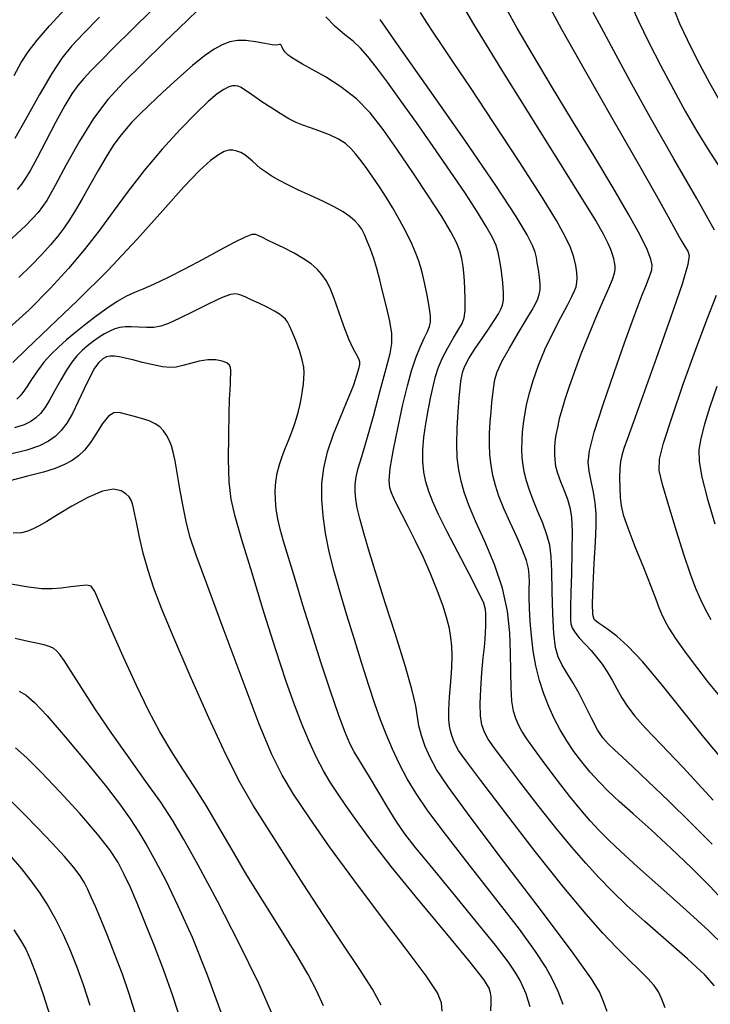
# Model space of a CAD drawing. Extents: x 349556 to 352756, y 1037906 to 1040906.
# Drawn here: x 350643 to 350699, y 1038468 to 1038548 of the extents above; entities that cross this region are included whole.
import ezdxf

# ---------------------------------------------------------------- set-up
doc = ezdxf.new("R2010")
doc.units = 0
doc.header["$MEASUREMENT"] = 0
doc.layers.add('INDEX', color=1, linetype='CONTINUOUS')
doc.layers.add('INTER', color=33, linetype='CONTINUOUS')

msp = doc.modelspace()

# ---------------------------------------------------------------- linework, layer by layer
at = {"layer": 'INDEX', "color": 1, "linetype": 'CONTINUOUS'}
for points, elevation in [([(350700.234, 1038487.831), (350698.556, 1038489.82), (350698.556, 1038489.82), (350696.813, 1038491.99), (350695.105, 1038494.127), (350693.591, 1038495.936), (350693.591, 1038495.936), (350692.394, 1038497.196), (350691.496, 1038497.989), (350690.843, 1038498.477), (350690.843, 1038498.477), (350690.385, 1038498.798), (350690.069, 1038499.017), (350689.845, 1038499.176), (350689.845, 1038499.176), (350689.674, 1038499.352), (350689.562, 1038499.757), (350689.527, 1038500.634), (350689.527, 1038500.634), (350689.577, 1038502.118), (350689.676, 1038503.915), (350689.776, 1038505.619), (350689.776, 1038505.619), (350689.835, 1038506.925), (350689.834, 1038507.92), (350689.757, 1038508.789), (350689.757, 1038508.789), (350689.602, 1038509.673), (350689.415, 1038510.549), (350689.252, 1038511.352), (350689.252, 1038511.352), (350689.178, 1038512.084), (350689.286, 1038513.023), (350689.674, 1038514.516), (350689.674, 1038514.516), (350690.391, 1038516.76), (350691.278, 1038519.357), (350692.125, 1038521.76), (350692.125, 1038521.76), (350692.77, 1038523.542), (350693.23, 1038524.777), (350693.57, 1038525.66), (350693.57, 1038525.66), (350693.843, 1038526.355), (350694.062, 1038526.91), (350694.231, 1038527.34), (350694.231, 1038527.34), (350694.343, 1038527.682), (350694.364, 1038528.043), (350694.25, 1038528.548), (350694.25, 1038528.548), (350693.95, 1038529.321), (350693.39, 1038530.475), (350692.487, 1038532.122), (350691.197, 1038534.322), (350689.626, 1038536.928), (350687.917, 1038539.745), (350687.917, 1038539.745), (350686.214, 1038542.566), (350684.667, 1038545.153), (350683.425, 1038547.262), (350683.425, 1038547.262), (350682.582, 1038548.76)], 2490), ([(350699.418, 1038469.675), (350698.633, 1038470.558), (350698.633, 1038470.558), (350697.239, 1038471.848), (350695.496, 1038473.372), (350693.763, 1038474.883), (350693.763, 1038474.883), (350692.318, 1038476.193), (350691.119, 1038477.348), (350690.046, 1038478.45), (350690.046, 1038478.45), (350688.985, 1038479.604), (350687.851, 1038480.911), (350686.566, 1038482.473), (350686.566, 1038482.473), (350685.106, 1038484.321), (350683.646, 1038486.209), (350682.415, 1038487.821), (350682.415, 1038487.821), (350681.58, 1038488.93), (350681.075, 1038489.66), (350680.774, 1038490.224), (350680.774, 1038490.224), (350680.571, 1038490.816), (350680.451, 1038491.546), (350680.418, 1038492.506), (350680.418, 1038492.506), (350680.469, 1038493.736), (350680.571, 1038495.058), (350680.683, 1038496.242), (350680.683, 1038496.242), (350680.772, 1038497.119), (350680.833, 1038497.76), (350680.87, 1038498.297), (350680.87, 1038498.297), (350680.885, 1038498.831), (350680.887, 1038499.342), (350680.886, 1038499.781), (350680.886, 1038499.781), (350680.865, 1038500.152), (350680.715, 1038500.663), (350680.299, 1038501.576), (350679.543, 1038503.047), (350678.609, 1038504.814), (350677.72, 1038506.509), (350677.72, 1038506.509), (350677.053, 1038507.85), (350676.589, 1038508.88), (350676.262, 1038509.726), (350676.262, 1038509.726), (350676.018, 1038510.506), (350675.854, 1038511.289), (350675.775, 1038512.138), (350675.775, 1038512.138), (350675.787, 1038513.093), (350675.874, 1038514.128), (350676.018, 1038515.201), (350676.018, 1038515.201), (350676.2, 1038516.267), (350676.404, 1038517.285), (350676.61, 1038518.213), (350676.61, 1038518.213), (350676.813, 1038519.03), (350677.05, 1038519.786), (350677.369, 1038520.551), (350677.369, 1038520.551), (350677.795, 1038521.367), (350678.259, 1038522.161), (350678.672, 1038522.833), (350678.672, 1038522.833), (350678.962, 1038523.329), (350679.135, 1038523.783), (350679.213, 1038524.374), (350679.213, 1038524.374), (350679.222, 1038525.224), (350679.183, 1038526.213), (350679.118, 1038527.165), (350679.118, 1038527.165), (350679.042, 1038527.944), (350678.934, 1038528.596), (350678.768, 1038529.208), (350678.768, 1038529.208), (350678.502, 1038529.881), (350678.05, 1038530.755), (350677.314, 1038531.985), (350677.314, 1038531.985), (350676.242, 1038533.653), (350674.976, 1038535.558), (350673.709, 1038537.426), (350673.709, 1038537.426), (350672.577, 1038539.039), (350671.512, 1038540.392), (350670.391, 1038541.534), (350670.391, 1038541.534), (350669.141, 1038542.502), (350667.888, 1038543.297), (350666.806, 1038543.91), (350666.806, 1038543.91), (350666.025, 1038544.345), (350665.496, 1038544.649), (350665.126, 1038544.885), (350665.126, 1038544.885), (350664.838, 1038545.104), (350664.616, 1038545.316), (350664.46, 1038545.52), (350664.46, 1038545.52), (350664.366, 1038545.712), (350664.306, 1038545.863), (350664.249, 1038545.94), (350664.249, 1038545.94), (350664.157, 1038545.928), (350663.959, 1038545.886), (350663.576, 1038545.893), (350663.576, 1038545.893), (350662.963, 1038545.999), (350662.213, 1038546.147), (350661.448, 1038546.255), (350661.448, 1038546.255), (350660.765, 1038546.254), (350660.141, 1038546.134), (350659.523, 1038545.9), (350659.523, 1038545.9), (350658.856, 1038545.544), (350658.073, 1038545.01), (350657.104, 1038544.232), (350657.104, 1038544.232), (350655.922, 1038543.187), (350654.684, 1038542.04), (350653.591, 1038541.002), (350653.591, 1038541.002), (350652.789, 1038540.226), (350652.208, 1038539.634), (350651.723, 1038539.093), (350651.723, 1038539.093), (350651.229, 1038538.482), (350650.693, 1038537.741), (350650.104, 1038536.823), (350650.104, 1038536.823), (350649.458, 1038535.715), (350648.798, 1038534.532), (350648.178, 1038533.422), (350647.635, 1038532.497), (350647.148, 1038531.727), (350646.678, 1038531.046), (350646.678, 1038531.046), (350646.186, 1038530.389), (350645.616, 1038529.7), (350644.91, 1038528.922), (350644.91, 1038528.922), (350644.031, 1038528.021), (350643.038, 1038527.049)], 2500), ([(350681.282, 1038467.638), (350681.31, 1038468.312), (350681.309, 1038468.771), (350681.277, 1038469.115), (350681.277, 1038469.115), (350681.164, 1038469.486), (350680.714, 1038470.195), (350679.623, 1038471.599), (350679.623, 1038471.599), (350677.724, 1038473.898), (350675.411, 1038476.672), (350673.219, 1038479.348), (350673.219, 1038479.348), (350671.565, 1038481.472), (350670.398, 1038483.07), (350669.548, 1038484.288), (350669.548, 1038484.288), (350668.865, 1038485.272), (350668.276, 1038486.158), (350667.725, 1038487.082), (350667.725, 1038487.082), (350667.165, 1038488.157), (350666.586, 1038489.405), (350665.99, 1038490.826), (350665.99, 1038490.826), (350665.366, 1038492.448), (350664.673, 1038494.413), (350663.858, 1038496.893), (350663.858, 1038496.893), (350662.906, 1038499.935), (350661.94, 1038503.096), (350661.12, 1038505.811), (350661.12, 1038505.811), (350660.565, 1038507.694), (350660.245, 1038509.085), (350660.09, 1038510.502), (350660.09, 1038510.502), (350660.038, 1038512.312), (350660.048, 1038514.276), (350660.086, 1038516.001), (350660.086, 1038516.001), (350660.124, 1038517.192), (350660.155, 1038517.943), (350660.18, 1038518.445), (350660.18, 1038518.445), (350660.197, 1038518.858), (350660.207, 1038519.214), (350660.21, 1038519.512), (350660.21, 1038519.512), (350660.196, 1038519.756), (350660.114, 1038519.957), (350659.906, 1038520.13), (350659.906, 1038520.13), (350659.528, 1038520.283), (350659.002, 1038520.381), (350658.365, 1038520.385), (350658.365, 1038520.385), (350657.662, 1038520.271), (350656.958, 1038520.091), (350656.324, 1038519.913), (350656.324, 1038519.913), (350655.799, 1038519.798), (350655.296, 1038519.765), (350654.694, 1038519.824), (350654.694, 1038519.824), (350653.918, 1038519.976), (350653.063, 1038520.176), (350652.268, 1038520.371), (350652.268, 1038520.371), (350651.642, 1038520.519), (350651.163, 1038520.617), (350650.782, 1038520.673), (350650.782, 1038520.673), (350650.451, 1038520.688), (350650.146, 1038520.634), (350649.845, 1038520.476), (350649.527, 1038520.177), (350649.179, 1038519.696), (350648.784, 1038518.988), (350648.784, 1038518.988), (350648.335, 1038518.046), (350647.856, 1038517.003), (350647.376, 1038516.028), (350647.376, 1038516.028), (350646.915, 1038515.254), (350646.458, 1038514.659), (350645.977, 1038514.186), (350645.977, 1038514.186), (350645.431, 1038513.783), (350644.707, 1038513.422), (350643.68, 1038513.078), (350643.68, 1038513.078), (350642.242, 1038512.716)], 2510), ([(350643.064, 1038493.539), (350643.62, 1038493.209), (350644.31, 1038492.617), (350645.334, 1038491.538), (350645.334, 1038491.538), (350646.804, 1038489.854), (350648.477, 1038487.855), (350650.026, 1038485.94), (350650.026, 1038485.94), (350651.2, 1038484.411), (350652.064, 1038483.195), (350652.759, 1038482.125), (350652.759, 1038482.125), (350653.418, 1038481.038), (350654.122, 1038479.779), (350654.943, 1038478.196), (350654.943, 1038478.196), (350655.934, 1038476.157), (350657.072, 1038473.617), (350658.314, 1038470.552), (350658.314, 1038470.552), (350659.604, 1038467.029)], 2520)]:
    msp.add_lwpolyline(points, dxfattribs=dict(at, elevation=elevation))
at = {"layer": 'INTER', "linetype": 'CONTINUOUS'}
for points, elevation in [([(350678.496, 1038549.962), (350679.898, 1038547.565), (350679.898, 1038547.565), (350682.154, 1038543.888), (350684.796, 1038539.644), (350687.188, 1038535.826), (350687.188, 1038535.826), (350688.836, 1038533.196), (350689.83, 1038531.588), (350690.403, 1038530.601), (350690.403, 1038530.601), (350690.76, 1038529.896), (350690.982, 1038529.361), (350691.121, 1038528.941), (350691.121, 1038528.941), (350691.221, 1038528.589), (350691.292, 1038528.281), (350691.336, 1038528), (350691.336, 1038528), (350691.349, 1038527.718), (350691.295, 1038527.367), (350691.13, 1038526.87), (350691.13, 1038526.87), (350690.824, 1038526.159), (350690.386, 1038525.196), (350689.842, 1038523.955), (350689.842, 1038523.955), (350689.221, 1038522.448), (350688.593, 1038520.846), (350688.034, 1038519.358), (350688.034, 1038519.358), (350687.602, 1038518.145), (350687.282, 1038517.169), (350687.038, 1038516.344), (350686.84, 1038515.597), (350686.683, 1038514.915), (350686.566, 1038514.297), (350686.566, 1038514.297), (350686.489, 1038513.74), (350686.448, 1038513.23), (350686.44, 1038512.75), (350686.44, 1038512.75), (350686.465, 1038512.276), (350686.542, 1038511.772), (350686.698, 1038511.195), (350686.698, 1038511.195), (350686.94, 1038510.52), (350687.225, 1038509.795), (350687.492, 1038509.09), (350687.492, 1038509.09), (350687.693, 1038508.423), (350687.82, 1038507.625), (350687.875, 1038506.479), (350687.875, 1038506.479), (350687.868, 1038504.87), (350687.824, 1038503.081), (350687.775, 1038501.5), (350687.775, 1038501.5), (350687.747, 1038500.417), (350687.741, 1038499.753), (350687.752, 1038499.331), (350687.752, 1038499.331), (350687.784, 1038498.997), (350687.881, 1038498.676), (350688.096, 1038498.313), (350688.096, 1038498.313), (350688.463, 1038497.868), (350688.929, 1038497.36), (350689.425, 1038496.824), (350689.425, 1038496.824), (350689.893, 1038496.282), (350690.325, 1038495.719), (350690.73, 1038495.109), (350690.73, 1038495.109), (350691.117, 1038494.436), (350691.502, 1038493.723), (350691.907, 1038493.006), (350691.907, 1038493.006), (350692.366, 1038492.294), (350692.972, 1038491.505), (350693.835, 1038490.534), (350693.835, 1038490.534), (350695.073, 1038489.246), (350696.842, 1038487.397), (350699.307, 1038484.712)], 2492), ([(350658.38, 1038549.547), (350656.711, 1038547.902), (350654.829, 1038546.085), (350653.022, 1038544.348), (350653.022, 1038544.348), (350651.512, 1038542.862), (350650.24, 1038541.468), (350649.08, 1038539.926), (350649.08, 1038539.926), (350647.944, 1038538.088), (350646.884, 1038536.177), (350645.992, 1038534.507), (350645.992, 1038534.507), (350645.297, 1038533.288), (350644.591, 1038532.309), (350643.601, 1038531.256), (350642.157, 1038529.91)], 2498), ([(350685.723, 1038549.604), (350687.01, 1038547.175), (350687.01, 1038547.175), (350688.953, 1038543.733), (350691.192, 1038539.84), (350693.231, 1038536.296), (350693.231, 1038536.296), (350694.689, 1038533.719), (350695.635, 1038532.01), (350696.254, 1038530.887), (350696.254, 1038530.887), (350696.702, 1038530.105), (350697.028, 1038529.56), (350697.255, 1038529.186), (350697.255, 1038529.186), (350697.375, 1038528.842), (350697.268, 1038528.115), (350696.786, 1038526.518), (350696.786, 1038526.518), (350695.853, 1038523.78), (350694.696, 1038520.496), (350693.617, 1038517.476), (350693.617, 1038517.476), (350692.852, 1038515.35), (350692.371, 1038514.018), (350692.081, 1038513.2), (350692.081, 1038513.2), (350691.9, 1038512.636), (350691.794, 1038512.151), (350691.742, 1038511.593), (350691.742, 1038511.593), (350691.728, 1038510.856), (350691.742, 1038510.026), (350691.779, 1038509.239), (350691.779, 1038509.239), (350691.85, 1038508.567), (350692.024, 1038507.827), (350692.384, 1038506.77), (350692.384, 1038506.77), (350692.973, 1038505.255), (350693.658, 1038503.554), (350694.266, 1038502.042), (350694.266, 1038502.042), (350694.667, 1038501), (350694.916, 1038500.324), (350695.115, 1038499.814), (350695.115, 1038499.814), (350695.36, 1038499.289), (350695.723, 1038498.646), (350696.27, 1038497.801), (350696.27, 1038497.801), (350697.039, 1038496.71), (350697.954, 1038495.479), (350698.91, 1038494.253), (350699.863, 1038493.11)], 2488), ([(350692.683, 1038549.062), (350693.248, 1038547.817), (350693.248, 1038547.817), (350694.076, 1038546.142), (350695.07, 1038544.213), (350696.094, 1038542.278), (350696.094, 1038542.278), (350697.048, 1038540.528), (350697.981, 1038538.904), (350698.979, 1038537.286), (350698.979, 1038537.286), (350700.088, 1038535.599)], 2484), ([(350642.657, 1038543.427), (350643.216, 1038544.468), (350643.78, 1038545.344), (350644.514, 1038546.282), (350644.514, 1038546.282), (350645.534, 1038547.453), (350646.757, 1038548.801)], 2492), ([(350653.849, 1038548.74), (350652.23, 1038547.138), (350650.747, 1038545.68), (350650.747, 1038545.68), (350649.644, 1038544.582), (350648.871, 1038543.79), (350648.304, 1038543.179), (350648.304, 1038543.179), (350647.825, 1038542.619), (350647.337, 1038541.943), (350646.752, 1038540.975), (350646.752, 1038540.975), (350646.017, 1038539.619), (350645.225, 1038538.104), (350644.511, 1038536.739), (350644.511, 1038536.739), (350643.973, 1038535.758), (350643.576, 1038535.099), (350643.254, 1038534.624), (350643.254, 1038534.624), (350642.915, 1038534.193)], 2496), ([(350700.255, 1038472.854), (350698.97, 1038474.117), (350698.97, 1038474.117), (350697.134, 1038475.796), (350695.068, 1038477.637), (350693.189, 1038479.306), (350693.189, 1038479.306), (350691.814, 1038480.556), (350690.845, 1038481.479), (350690.084, 1038482.253), (350690.084, 1038482.253), (350689.355, 1038483.041), (350688.579, 1038483.935), (350687.701, 1038485.012), (350687.701, 1038485.012), (350686.7, 1038486.302), (350685.693, 1038487.642), (350684.828, 1038488.822), (350684.828, 1038488.822), (350684.217, 1038489.691), (350683.814, 1038490.315), (350683.534, 1038490.819), (350683.534, 1038490.819), (350683.306, 1038491.323), (350683.126, 1038491.931), (350683.004, 1038492.74), (350683.004, 1038492.74), (350682.942, 1038493.822), (350682.916, 1038495.144), (350682.891, 1038496.648), (350682.891, 1038496.648), (350682.825, 1038498.282), (350682.637, 1038500.031), (350682.237, 1038501.886), (350682.237, 1038501.886), (350681.579, 1038503.815), (350680.796, 1038505.68), (350680.061, 1038507.318), (350679.513, 1038508.616), (350679.135, 1038509.655), (350678.874, 1038510.565), (350678.874, 1038510.565), (350678.687, 1038511.467), (350678.57, 1038512.442), (350678.528, 1038513.564), (350678.528, 1038513.564), (350678.562, 1038514.857), (350678.642, 1038516.168), (350678.732, 1038517.298), (350678.732, 1038517.298), (350678.806, 1038518.101), (350678.868, 1038518.644), (350678.931, 1038519.049), (350678.931, 1038519.049), (350679.018, 1038519.431), (350679.189, 1038519.882), (350679.516, 1038520.49), (350679.516, 1038520.49), (350680.034, 1038521.3), (350680.643, 1038522.196), (350681.208, 1038523.019), (350681.208, 1038523.019), (350681.624, 1038523.648), (350681.906, 1038524.112), (350682.099, 1038524.475), (350682.099, 1038524.475), (350682.238, 1038524.809), (350682.318, 1038525.215), (350682.328, 1038525.8), (350682.328, 1038525.8), (350682.263, 1038526.624), (350682.149, 1038527.555), (350682.02, 1038528.411), (350682.02, 1038528.411), (350681.894, 1038529.068), (350681.716, 1038529.639), (350681.414, 1038530.293), (350681.414, 1038530.293), (350680.922, 1038531.178), (350680.205, 1038532.352), (350679.232, 1038533.852), (350679.232, 1038533.852), (350678.003, 1038535.676), (350676.631, 1038537.664), (350675.256, 1038539.622), (350675.256, 1038539.622), (350674.001, 1038541.378), (350672.912, 1038542.871), (350672.015, 1038544.069), (350672.015, 1038544.069), (350671.314, 1038544.961), (350670.72, 1038545.633), (350670.122, 1038546.194), (350670.122, 1038546.194), (350669.434, 1038546.749), (350668.684, 1038547.378), (350667.925, 1038548.156)], 2498), ([(350699.235, 1038481.136), (350697.513, 1038482.868), (350695.688, 1038484.654), (350694.049, 1038486.231), (350694.049, 1038486.231), (350692.816, 1038487.4), (350691.939, 1038488.216), (350691.303, 1038488.8), (350691.303, 1038488.8), (350690.799, 1038489.273), (350690.362, 1038489.767), (350689.933, 1038490.413), (350689.933, 1038490.413), (350689.467, 1038491.298), (350688.968, 1038492.324), (350688.451, 1038493.344), (350688.451, 1038493.344), (350687.935, 1038494.244), (350687.453, 1038495.018), (350687.044, 1038495.691), (350687.044, 1038495.691), (350686.736, 1038496.32), (350686.523, 1038497.089), (350686.387, 1038498.213), (350686.387, 1038498.213), (350686.311, 1038499.812), (350686.27, 1038501.614), (350686.237, 1038503.252), (350686.237, 1038503.252), (350686.181, 1038504.457), (350686.064, 1038505.363), (350685.842, 1038506.205), (350685.842, 1038506.205), (350685.496, 1038507.158), (350685.086, 1038508.164), (350684.698, 1038509.106), (350684.698, 1038509.106), (350684.397, 1038509.897), (350684.179, 1038510.575), (350684.023, 1038511.203), (350684.023, 1038511.203), (350683.912, 1038511.837), (350683.841, 1038512.488), (350683.811, 1038513.156), (350683.811, 1038513.156), (350683.821, 1038513.84), (350683.865, 1038514.534), (350683.936, 1038515.229), (350684.036, 1038515.932), (350684.184, 1038516.704), (350684.408, 1038517.615), (350684.408, 1038517.615), (350684.732, 1038518.716), (350685.162, 1038519.963), (350685.7, 1038521.285), (350685.7, 1038521.285), (350686.33, 1038522.608), (350686.966, 1038523.824), (350687.504, 1038524.815), (350687.504, 1038524.815), (350687.864, 1038525.505), (350688.076, 1038525.966), (350688.196, 1038526.31), (350688.196, 1038526.31), (350688.269, 1038526.637), (350688.297, 1038527.003), (350688.27, 1038527.454), (350688.27, 1038527.454), (350688.179, 1038528.023), (350688.007, 1038528.703), (350687.738, 1038529.476), (350687.738, 1038529.476), (350687.325, 1038530.378), (350686.606, 1038531.663), (350685.386, 1038533.638), (350685.386, 1038533.638), (350683.58, 1038536.449), (350681.519, 1038539.603), (350679.64, 1038542.445), (350679.64, 1038542.445), (350678.279, 1038544.479), (350677.353, 1038545.845), (350676.678, 1038546.841), (350676.678, 1038546.841), (350676.1, 1038547.718), (350675.589, 1038548.524)], 2494), ([(350699.432, 1038530.878), (350697.981, 1038533.466), (350696.13, 1038536.679), (350694.232, 1038539.994), (350694.232, 1038539.994), (350692.581, 1038542.96), (350691.253, 1038545.415), (350690.264, 1038547.267), (350689.597, 1038548.529)], 2486), ([(350696.166, 1038548.65), (350696.59, 1038547.636), (350697.196, 1038546.334), (350697.196, 1038546.334), (350698.022, 1038544.677), (350699.006, 1038542.818), (350700.062, 1038540.965)], 2482), ([(350649.583, 1038548.141), (350648.277, 1038546.81), (350648.277, 1038546.81), (350647.306, 1038545.78), (350646.527, 1038544.811), (350645.717, 1038543.576), (350645.717, 1038543.576), (350644.723, 1038541.868), (350643.659, 1038539.975), (350642.707, 1038538.306)], 2494), ([(350700.376, 1038476.326), (350699.063, 1038477.725), (350697.558, 1038479.239), (350697.558, 1038479.239), (350695.913, 1038480.803), (350694.277, 1038482.3), (350692.829, 1038483.6), (350692.829, 1038483.6), (350691.697, 1038484.618), (350690.812, 1038485.438), (350690.06, 1038486.19), (350690.06, 1038486.19), (350689.346, 1038486.978), (350688.663, 1038487.809), (350688.026, 1038488.665), (350688.026, 1038488.665), (350687.445, 1038489.533), (350686.916, 1038490.42), (350686.429, 1038491.336), (350686.429, 1038491.336), (350685.98, 1038492.296), (350685.577, 1038493.316), (350685.231, 1038494.413), (350685.231, 1038494.413), (350684.951, 1038495.594), (350684.734, 1038496.82), (350684.578, 1038498.037), (350684.578, 1038498.037), (350684.476, 1038499.196), (350684.42, 1038500.245), (350684.402, 1038501.135), (350684.402, 1038501.135), (350684.408, 1038501.838), (350684.418, 1038502.412), (350684.403, 1038502.933), (350684.403, 1038502.933), (350684.335, 1038503.481), (350684.171, 1038504.134), (350683.866, 1038504.972), (350683.866, 1038504.972), (350683.4, 1038506.037), (350682.856, 1038507.214), (350682.343, 1038508.353), (350682.343, 1038508.353), (350681.947, 1038509.338), (350681.662, 1038510.203), (350681.459, 1038511.019), (350681.459, 1038511.019), (350681.314, 1038511.845), (350681.222, 1038512.693), (350681.182, 1038513.563), (350681.182, 1038513.563), (350681.194, 1038514.45), (350681.241, 1038515.326), (350681.308, 1038516.16), (350681.308, 1038516.16), (350681.38, 1038516.925), (350681.455, 1038517.615), (350681.533, 1038518.231), (350681.533, 1038518.231), (350681.629, 1038518.795), (350681.818, 1038519.42), (350682.19, 1038520.243), (350682.19, 1038520.243), (350682.793, 1038521.338), (350683.502, 1038522.537), (350684.152, 1038523.611), (350684.152, 1038523.611), (350684.611, 1038524.388), (350684.904, 1038524.919), (350685.09, 1038525.313), (350685.09, 1038525.313), (350685.218, 1038525.67), (350685.291, 1038526.053), (350685.3, 1038526.515), (350685.3, 1038526.515), (350685.244, 1038527.086), (350685.152, 1038527.694), (350685.06, 1038528.244), (350685.06, 1038528.244), (350684.988, 1038528.677), (350684.88, 1038529.097), (350684.665, 1038529.645), (350684.665, 1038529.645), (350684.234, 1038530.502), (350683.337, 1038532), (350681.69, 1038534.509), (350681.69, 1038534.509), (350679.172, 1038538.174), (350676.328, 1038542.245), (350673.871, 1038545.742), (350673.871, 1038545.742), (350672.33, 1038547.953)], 2496), ([(350695.416, 1038467.89), (350695.154, 1038468.601), (350695.154, 1038468.601), (350694.875, 1038469.176), (350694.521, 1038469.697), (350694.02, 1038470.266), (350694.02, 1038470.266), (350693.322, 1038470.964), (350692.455, 1038471.805), (350691.466, 1038472.782), (350691.466, 1038472.782), (350690.364, 1038473.932), (350689.005, 1038475.468), (350687.204, 1038477.644), (350687.204, 1038477.644), (350684.892, 1038480.559), (350682.474, 1038483.675), (350680.468, 1038486.299), (350680.468, 1038486.299), (350679.259, 1038487.919), (350678.682, 1038488.749), (350678.437, 1038489.187), (350678.437, 1038489.187), (350678.274, 1038489.565), (350678.138, 1038489.946), (350678.025, 1038490.33), (350678.025, 1038490.33), (350677.935, 1038490.734), (350677.881, 1038491.257), (350677.884, 1038492.017), (350677.884, 1038492.017), (350677.952, 1038493.08), (350678.049, 1038494.293), (350678.13, 1038495.453), (350678.13, 1038495.453), (350678.158, 1038496.404), (350678.131, 1038497.188), (350678.055, 1038497.895), (350677.931, 1038498.617), (350677.731, 1038499.433), (350677.421, 1038500.423), (350677.421, 1038500.423), (350676.98, 1038501.636), (350676.434, 1038502.992), (350675.823, 1038504.383), (350675.823, 1038504.383), (350675.189, 1038505.707), (350674.587, 1038506.892), (350674.076, 1038507.876), (350674.076, 1038507.876), (350673.696, 1038508.618), (350673.43, 1038509.169), (350673.239, 1038509.603), (350673.239, 1038509.603), (350673.102, 1038510.016), (350673.054, 1038510.608), (350673.146, 1038511.601), (350673.146, 1038511.601), (350673.404, 1038513.128), (350673.771, 1038514.954), (350674.168, 1038516.754), (350674.168, 1038516.754), (350674.532, 1038518.27), (350674.87, 1038519.506), (350675.205, 1038520.535), (350675.205, 1038520.535), (350675.551, 1038521.412), (350675.878, 1038522.134), (350676.148, 1038522.683), (350676.148, 1038522.683), (350676.328, 1038523.071), (350676.41, 1038523.436), (350676.396, 1038523.945), (350676.396, 1038523.945), (350676.293, 1038524.712), (350676.132, 1038525.623), (350675.954, 1038526.512), (350675.954, 1038526.512), (350675.786, 1038527.249), (350675.618, 1038527.872), (350675.426, 1038528.458), (350675.426, 1038528.458), (350675.19, 1038529.069), (350674.908, 1038529.72), (350674.579, 1038530.409), (350674.579, 1038530.409), (350674.203, 1038531.138), (350673.78, 1038531.905), (350673.31, 1038532.712), (350673.31, 1038532.712), (350672.798, 1038533.55), (350672.266, 1038534.386), (350671.741, 1038535.177), (350671.741, 1038535.177), (350671.246, 1038535.888), (350670.785, 1038536.512), (350670.358, 1038537.048), (350670.358, 1038537.048), (350669.953, 1038537.503), (350669.506, 1038537.897), (350668.942, 1038538.257), (350668.942, 1038538.257), (350668.219, 1038538.601), (350667.424, 1038538.918), (350666.678, 1038539.186), (350666.678, 1038539.186), (350666.066, 1038539.401), (350665.517, 1038539.62), (350664.924, 1038539.913), (350664.924, 1038539.913), (350664.215, 1038540.329), (350663.455, 1038540.814), (350662.743, 1038541.29), (350662.743, 1038541.29), (350662.159, 1038541.694), (350661.699, 1038542.016), (350661.34, 1038542.261), (350661.34, 1038542.261), (350661.054, 1038542.433), (350660.814, 1038542.541), (350660.589, 1038542.592), (350660.589, 1038542.592), (350660.345, 1038542.589), (350660.047, 1038542.502), (350659.654, 1038542.295), (350659.654, 1038542.295), (350659.124, 1038541.922), (350658.393, 1038541.305), (350657.396, 1038540.358), (350657.396, 1038540.358), (350656.105, 1038539.031), (350654.649, 1038537.438), (350653.2, 1038535.73), (350653.2, 1038535.73), (350651.886, 1038534.036), (350650.682, 1038532.394), (350649.521, 1038530.816), (350648.336, 1038529.302), (350647.049, 1038527.782), (350645.583, 1038526.171), (350645.583, 1038526.171), (350643.881, 1038524.434), (350641.984, 1038522.746)], 2502), ([(350690.721, 1038467.587), (350690.405, 1038468.461), (350690.405, 1038468.461), (350690.111, 1038469.175), (350689.456, 1038470.243), (350687.966, 1038472.309), (350687.966, 1038472.309), (350685.387, 1038475.737), (350682.325, 1038479.77), (350679.605, 1038483.374), (350679.605, 1038483.374), (350677.854, 1038485.768), (350676.901, 1038487.195), (350676.377, 1038488.157), (350676.377, 1038488.157), (350675.979, 1038489.06), (350675.663, 1038489.939), (350675.452, 1038490.738), (350675.452, 1038490.738), (350675.34, 1038491.461), (350675.204, 1038492.347), (350674.897, 1038493.7), (350674.897, 1038493.7), (350674.317, 1038495.71), (350673.558, 1038498.134), (350672.76, 1038500.619), (350672.76, 1038500.619), (350672.045, 1038502.865), (350671.449, 1038504.783), (350670.989, 1038506.338), (350670.989, 1038506.338), (350670.671, 1038507.518), (350670.47, 1038508.404), (350670.35, 1038509.104), (350670.35, 1038509.104), (350670.288, 1038509.714), (350670.289, 1038510.296), (350670.372, 1038510.9), (350670.372, 1038510.9), (350670.551, 1038511.6), (350670.839, 1038512.554), (350671.248, 1038513.94), (350671.248, 1038513.94), (350671.769, 1038515.833), (350672.32, 1038517.896), (350672.798, 1038519.685), (350672.798, 1038519.685), (350673.12, 1038520.891), (350673.273, 1038521.72), (350673.26, 1038522.514), (350673.26, 1038522.514), (350673.097, 1038523.527), (350672.838, 1038524.689), (350672.551, 1038525.845), (350672.551, 1038525.845), (350672.287, 1038526.873), (350672.042, 1038527.777), (350671.796, 1038528.59), (350671.796, 1038528.59), (350671.537, 1038529.339), (350671.279, 1038530.002), (350671.04, 1038530.549), (350671.04, 1038530.549), (350670.828, 1038530.964), (350670.602, 1038531.297), (350670.305, 1038531.614), (350670.305, 1038531.614), (350669.89, 1038531.969), (350669.328, 1038532.364), (350668.593, 1038532.79), (350668.593, 1038532.79), (350667.684, 1038533.238), (350666.686, 1038533.692), (350665.709, 1038534.136), (350665.709, 1038534.136), (350664.842, 1038534.556), (350664.105, 1038534.945), (350663.5, 1038535.295), (350663.5, 1038535.295), (350663.022, 1038535.606), (350662.636, 1038535.893), (350662.3, 1038536.175), (350662.3, 1038536.175), (350661.978, 1038536.464), (350661.661, 1038536.742), (350661.345, 1038536.985), (350661.345, 1038536.985), (350661.029, 1038537.172), (350660.712, 1038537.298), (350660.393, 1038537.364), (350660.393, 1038537.364), (350660.066, 1038537.362), (350659.689, 1038537.256), (350659.214, 1038537), (350658.583, 1038536.532), (350657.69, 1038535.715), (350656.422, 1038534.392), (350656.422, 1038534.392), (350654.703, 1038532.476), (350652.609, 1038530.141), (350650.256, 1038527.631), (350650.256, 1038527.631), (350647.792, 1038525.181), (350645.496, 1038522.999), (350643.68, 1038521.284), (350643.68, 1038521.284), (350642.558, 1038520.169)], 2504), ([(350687.145, 1038468.16), (350686.74, 1038469.215), (350686.289, 1038470.178), (350686.289, 1038470.178), (350685.741, 1038471.183), (350684.916, 1038472.46), (350683.605, 1038474.264), (350683.605, 1038474.264), (350681.707, 1038476.722), (350679.559, 1038479.455), (350677.608, 1038481.955), (350677.608, 1038481.955), (350676.193, 1038483.843), (350675.228, 1038485.254), (350674.514, 1038486.449), (350674.514, 1038486.449), (350673.888, 1038487.641), (350673.319, 1038488.852), (350672.806, 1038490.05), (350672.806, 1038490.05), (350672.341, 1038491.234), (350671.886, 1038492.506), (350671.394, 1038493.994), (350671.394, 1038493.994), (350670.832, 1038495.778), (350670.231, 1038497.737), (350669.634, 1038499.703), (350669.634, 1038499.703), (350669.082, 1038501.539), (350668.596, 1038503.24), (350668.194, 1038504.831), (350668.194, 1038504.831), (350667.891, 1038506.334), (350667.691, 1038507.754), (350667.592, 1038509.09), (350667.592, 1038509.09), (350667.601, 1038510.355), (350667.745, 1038511.612), (350668.055, 1038512.936), (350668.055, 1038512.936), (350668.538, 1038514.361), (350669.094, 1038515.751), (350669.597, 1038516.932), (350669.597, 1038516.932), (350669.952, 1038517.776), (350670.178, 1038518.351), (350670.328, 1038518.778), (350670.328, 1038518.778), (350670.441, 1038519.153), (350670.533, 1038519.488), (350670.609, 1038519.772), (350670.609, 1038519.772), (350670.667, 1038520.004), (350670.677, 1038520.222), (350670.602, 1038520.472), (350670.602, 1038520.472), (350670.416, 1038520.806), (350670.134, 1038521.307), (350669.783, 1038522.062), (350669.783, 1038522.062), (350669.389, 1038523.108), (350668.984, 1038524.281), (350668.6, 1038525.365), (350668.6, 1038525.365), (350668.26, 1038526.195), (350667.938, 1038526.809), (350667.603, 1038527.296), (350667.217, 1038527.732), (350666.737, 1038528.151), (350666.117, 1038528.576), (350666.117, 1038528.576), (350665.341, 1038529.018), (350664.51, 1038529.443), (350663.758, 1038529.809), (350663.758, 1038529.809), (350663.185, 1038530.084), (350662.775, 1038530.283), (350662.481, 1038530.43), (350662.481, 1038530.43), (350662.24, 1038530.534), (350661.919, 1038530.53), (350661.37, 1038530.334), (350661.37, 1038530.334), (350660.486, 1038529.892), (350659.318, 1038529.259), (350657.96, 1038528.518), (350657.96, 1038528.518), (350656.517, 1038527.752), (350655.13, 1038527.046), (350653.954, 1038526.486), (350653.954, 1038526.486), (350653.089, 1038526.12), (350652.418, 1038525.851), (350651.771, 1038525.545), (350651.771, 1038525.545), (350651.016, 1038525.1), (350650.173, 1038524.539), (350649.303, 1038523.914), (350649.303, 1038523.914), (350648.455, 1038523.272), (350647.653, 1038522.634), (350646.912, 1038522.016), (350646.912, 1038522.016), (350646.242, 1038521.423), (350645.633, 1038520.826), (350645.07, 1038520.186), (350645.07, 1038520.186), (350644.544, 1038519.485), (350644.072, 1038518.79), (350643.675, 1038518.188), (350643.675, 1038518.188), (350643.365, 1038517.745), (350643.113, 1038517.433), (350642.877, 1038517.202)], 2506), ([(350684.474, 1038467.963), (350684.326, 1038468.484), (350684.326, 1038468.484), (350684.142, 1038469.014), (350683.919, 1038469.554), (350683.659, 1038470.104), (350683.659, 1038470.104), (350683.324, 1038470.707), (350682.731, 1038471.577), (350681.661, 1038472.973), (350681.661, 1038472.973), (350680.005, 1038475.025), (350678.093, 1038477.349), (350676.368, 1038479.436), (350676.368, 1038479.436), (350675.154, 1038480.915), (350674.323, 1038481.99), (350673.629, 1038483.004), (350673.629, 1038483.004), (350672.884, 1038484.208), (350672.129, 1038485.481), (350671.461, 1038486.607), (350671.461, 1038486.607), (350670.95, 1038487.434), (350670.557, 1038488.056), (350670.218, 1038488.632), (350670.218, 1038488.632), (350669.869, 1038489.317), (350669.46, 1038490.27), (350668.942, 1038491.65), (350668.942, 1038491.65), (350668.289, 1038493.551), (350667.547, 1038495.811), (350666.786, 1038498.204), (350666.786, 1038498.204), (350666.066, 1038500.52), (350665.426, 1038502.616), (350664.896, 1038504.364), (350664.896, 1038504.364), (350664.501, 1038505.682), (350664.22, 1038506.677), (350664.027, 1038507.502), (350664.027, 1038507.502), (350663.898, 1038508.281), (350663.83, 1038509.042), (350663.821, 1038509.784), (350663.821, 1038509.784), (350663.872, 1038510.506), (350663.982, 1038511.21), (350664.153, 1038511.894), (350664.153, 1038511.894), (350664.378, 1038512.56), (350664.635, 1038513.209), (350664.895, 1038513.842), (350664.895, 1038513.842), (350665.134, 1038514.462), (350665.348, 1038515.067), (350665.537, 1038515.659), (350665.537, 1038515.659), (350665.701, 1038516.237), (350665.839, 1038516.802), (350665.952, 1038517.353), (350665.952, 1038517.353), (350666.04, 1038517.888), (350666.105, 1038518.399), (350666.149, 1038518.874), (350666.149, 1038518.874), (350666.168, 1038519.319), (350666.133, 1038519.798), (350666.007, 1038520.395), (350665.772, 1038521.151), (350665.479, 1038521.955), (350665.198, 1038522.657), (350665.198, 1038522.657), (350664.979, 1038523.144), (350664.805, 1038523.458), (350664.64, 1038523.678), (350664.64, 1038523.678), (350664.446, 1038523.875), (350664.168, 1038524.086), (350663.746, 1038524.339), (350663.746, 1038524.339), (350663.153, 1038524.647), (350662.487, 1038524.97), (350661.88, 1038525.255), (350661.88, 1038525.255), (350661.431, 1038525.46), (350661.112, 1038525.597), (350660.862, 1038525.688), (350660.862, 1038525.688), (350660.606, 1038525.74), (350660.205, 1038525.681), (350659.508, 1038525.423), (350659.508, 1038525.423), (350658.433, 1038524.921), (350657.182, 1038524.299), (350656.03, 1038523.725), (350656.03, 1038523.725), (350655.18, 1038523.331), (350654.549, 1038523.109), (350653.985, 1038523.014), (350653.985, 1038523.014), (350653.371, 1038523.004), (350652.736, 1038523.034), (350652.148, 1038523.062), (350652.148, 1038523.062), (350651.652, 1038523.052), (350651.225, 1038522.993), (350650.824, 1038522.883), (350650.824, 1038522.883), (350650.413, 1038522.719), (350649.984, 1038522.499), (350649.538, 1038522.225), (350649.538, 1038522.225), (350649.076, 1038521.897), (350648.613, 1038521.528), (350648.165, 1038521.129), (350648.165, 1038521.129), (350647.74, 1038520.701), (350647.324, 1038520.197), (350646.891, 1038519.558), (350646.891, 1038519.558), (350646.429, 1038518.756), (350645.963, 1038517.895), (350645.526, 1038517.108), (350645.526, 1038517.108), (350645.141, 1038516.499), (350644.786, 1038516.046), (350644.428, 1038515.694), (350644.428, 1038515.694), (350644.021, 1038515.395), (350643.474, 1038515.126), (350642.681, 1038514.866)], 2508), ([(350699.137, 1038499.334), (350698.72, 1038500.104), (350698.314, 1038500.94), (350698.314, 1038500.94), (350697.913, 1038501.869), (350697.476, 1038503.018), (350696.955, 1038504.546), (350696.955, 1038504.546), (350696.332, 1038506.509), (350695.705, 1038508.57), (350695.2, 1038510.291), (350695.2, 1038510.291), (350694.931, 1038511.406), (350694.951, 1038512.329), (350695.298, 1038513.645), (350695.298, 1038513.645), (350695.983, 1038515.767), (350696.89, 1038518.421), (350697.873, 1038521.164), (350697.873, 1038521.164), (350698.798, 1038523.612), (350699.58, 1038525.63)], 2486), ([(350699.604, 1038518.223), (350699.052, 1038516.58), (350698.618, 1038515.171), (350698.312, 1038514.02), (350698.312, 1038514.02), (350698.149, 1038513.097), (350698.163, 1038512.15), (350698.395, 1038510.876), (350698.395, 1038510.876), (350698.855, 1038509.091), (350699.433, 1038507.088)], 2484), ([(350677.349, 1038467.617), (350677.304, 1038468.304), (350676.963, 1038469.118), (350676.061, 1038470.473), (350676.061, 1038470.473), (350674.437, 1038472.645), (350672.354, 1038475.37), (350670.179, 1038478.247), (350670.179, 1038478.247), (350668.224, 1038480.928), (350666.585, 1038483.273), (350665.305, 1038485.194), (350665.305, 1038485.194), (350664.37, 1038486.727), (350663.541, 1038488.403), (350662.522, 1038490.878), (350662.522, 1038490.878), (350661.125, 1038494.533), (350659.591, 1038498.65), (350658.267, 1038502.235), (350658.267, 1038502.235), (350657.412, 1038504.565), (350656.926, 1038505.993), (350656.621, 1038507.141), (350656.621, 1038507.141), (350656.345, 1038508.49), (350656.085, 1038509.937), (350655.863, 1038511.238), (350655.863, 1038511.238), (350655.694, 1038512.207), (350655.553, 1038512.898), (350655.407, 1038513.425), (350655.407, 1038513.425), (350655.229, 1038513.882), (350655.013, 1038514.287), (350654.759, 1038514.641), (350654.759, 1038514.641), (350654.461, 1038514.946), (350654.087, 1038515.209), (350653.6, 1038515.438), (350653.6, 1038515.438), (350652.984, 1038515.643), (350652.314, 1038515.825), (350651.688, 1038515.985), (350651.688, 1038515.985), (350651.174, 1038516.104), (350650.734, 1038516.086), (350650.302, 1038515.814), (350650.302, 1038515.814), (350649.83, 1038515.223), (350649.33, 1038514.45), (350648.832, 1038513.684), (350648.832, 1038513.684), (350648.356, 1038513.073), (350647.875, 1038512.605), (350647.352, 1038512.228), (350647.352, 1038512.228), (350646.746, 1038511.895), (350645.994, 1038511.588), (350645.027, 1038511.292), (350645.027, 1038511.292), (350643.743, 1038510.97), (350641.905, 1038510.48)], 2512), ([(350672.414, 1038468.114), (350671.69, 1038469.396), (350671.69, 1038469.396), (350670.615, 1038471.089), (350669.254, 1038473.138), (350667.708, 1038475.46), (350667.708, 1038475.46), (350666.082, 1038477.947), (350664.509, 1038480.391), (350663.125, 1038482.559), (350663.125, 1038482.559), (350662.006, 1038484.339), (350660.989, 1038486.106), (350659.848, 1038488.356), (350659.848, 1038488.356), (350658.437, 1038491.395), (350656.936, 1038494.776), (350655.603, 1038497.864), (350655.603, 1038497.864), (350654.635, 1038500.182), (350653.976, 1038501.894), (350653.506, 1038503.324), (350653.506, 1038503.324), (350653.127, 1038504.719), (350652.821, 1038506.022), (350652.592, 1038507.1), (350652.592, 1038507.1), (350652.436, 1038507.86), (350652.328, 1038508.364), (350652.239, 1038508.718), (350652.239, 1038508.718), (350652.134, 1038509.01), (350651.975, 1038509.275), (350651.718, 1038509.534), (350651.718, 1038509.534), (350651.318, 1038509.78), (350650.708, 1038509.898), (350649.82, 1038509.743), (350649.82, 1038509.743), (350648.635, 1038509.231), (350647.337, 1038508.517), (350646.164, 1038507.815), (350646.164, 1038507.815), (350645.295, 1038507.294), (350644.679, 1038506.938), (350644.204, 1038506.688), (350644.204, 1038506.688), (350643.763, 1038506.497), (350643.255, 1038506.372), (350642.581, 1038506.336)], 2514), ([(350667.718, 1038468.046), (350667.161, 1038469.288), (350666.488, 1038470.583), (350665.57, 1038472.156), (350665.57, 1038472.156), (350664.331, 1038474.151), (350662.918, 1038476.396), (350661.529, 1038478.642), (350661.529, 1038478.642), (350660.319, 1038480.684), (350659.258, 1038482.52), (350658.268, 1038484.192), (350657.289, 1038485.747), (350656.322, 1038487.238), (350655.382, 1038488.72), (350655.382, 1038488.72), (350654.474, 1038490.26), (350653.554, 1038491.975), (350652.566, 1038493.992), (350652.566, 1038493.992), (350651.491, 1038496.343), (350650.466, 1038498.677), (350649.665, 1038500.545), (350649.665, 1038500.545), (350649.198, 1038501.621), (350648.902, 1038502.059), (350648.553, 1038502.135), (350648.553, 1038502.135), (350647.98, 1038502.086), (350647.247, 1038501.992), (350646.474, 1038501.895), (350646.474, 1038501.895), (350645.736, 1038501.833), (350644.91, 1038501.846), (350643.827, 1038501.971), (350643.827, 1038501.971), (350642.388, 1038502.22)], 2516), ([(350663.735, 1038467.036), (350662.494, 1038469.863), (350662.494, 1038469.863), (350660.877, 1038473.169), (350659.132, 1038476.533), (350657.574, 1038479.439), (350657.574, 1038479.439), (350656.418, 1038481.531), (350655.494, 1038483.085), (350654.534, 1038484.538), (350654.534, 1038484.538), (350653.335, 1038486.229), (350651.967, 1038488.13), (350650.568, 1038490.116), (350650.568, 1038490.116), (350649.262, 1038492.056), (350648.137, 1038493.79), (350647.269, 1038495.149), (350647.269, 1038495.149), (350646.702, 1038496.02), (350646.356, 1038496.512), (350646.116, 1038496.789), (350646.116, 1038496.789), (350645.882, 1038496.988), (350645.587, 1038497.146), (350645.179, 1038497.276), (350645.179, 1038497.276), (350644.602, 1038497.396), (350643.804, 1038497.557), (350642.733, 1038497.817)], 2518), ([(350656.169, 1038466.874), (350655.517, 1038468.863), (350655.517, 1038468.863), (350654.777, 1038470.921), (350653.999, 1038472.964), (350653.262, 1038474.821), (350653.262, 1038474.821), (350652.629, 1038476.364), (350652.082, 1038477.629), (350651.585, 1038478.694), (350651.585, 1038478.694), (350651.079, 1038479.655), (350650.414, 1038480.684), (350649.416, 1038481.97), (350649.416, 1038481.97), (350647.991, 1038483.62), (350646.367, 1038485.4), (350644.849, 1038486.989), (350644.849, 1038486.989), (350643.672, 1038488.147), (350642.775, 1038488.941)], 2522), ([(350652.586, 1038467.147), (350651.989, 1038469.021), (350651.429, 1038470.626), (350651.429, 1038470.626), (350650.829, 1038472.218), (350650.226, 1038473.741), (350649.684, 1038475.064), (350649.684, 1038475.064), (350649.25, 1038476.091), (350648.908, 1038476.869), (350648.626, 1038477.48), (350648.626, 1038477.48), (350648.36, 1038478.014), (350648.018, 1038478.571), (350647.498, 1038479.259), (350647.498, 1038479.259), (350646.726, 1038480.154), (350645.742, 1038481.224), (350644.61, 1038482.406), (350644.61, 1038482.406), (350643.411, 1038483.625), (350642.273, 1038484.763)], 2524), ([(350642.408, 1038480.135), (350643.245, 1038479.164), (350644.019, 1038478.188), (350644.738, 1038477.181), (350644.738, 1038477.181), (350645.41, 1038476.121), (350646.037, 1038475.006), (350646.622, 1038473.836), (350646.622, 1038473.836), (350647.171, 1038472.604), (350647.703, 1038471.268), (350648.238, 1038469.776), (350648.238, 1038469.776), (350648.795, 1038468.097)], 2526), ([(350642.637, 1038474.198), (350643.182, 1038473.375), (350643.598, 1038472.635), (350643.987, 1038471.77), (350643.987, 1038471.77), (350644.439, 1038470.603), (350644.978, 1038469.063), (350645.614, 1038467.108)], 2528)]:
    msp.add_lwpolyline(points, dxfattribs=dict(at, elevation=elevation))

doc.saveas('drawing.dxf')
